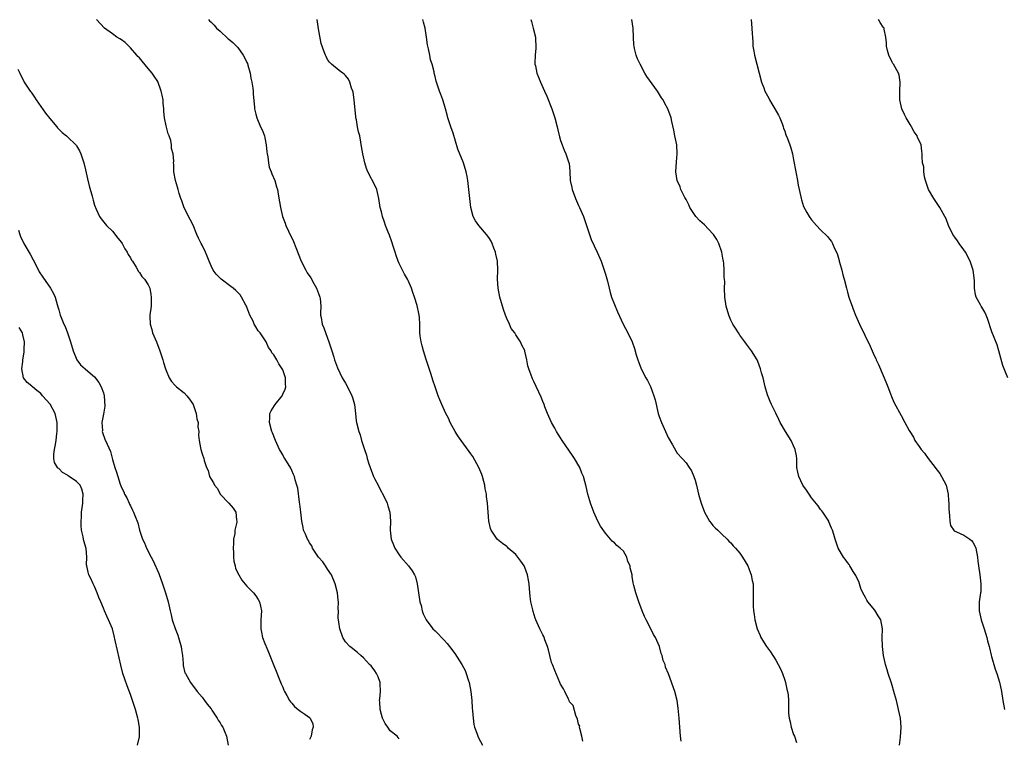
# Model space of a CAD drawing. Units: inches. Extents: x 2613000 to 2616000, y 1521000 to 1524000.
# Drawn here: x 2615326 to 2615546, y 1522473 to 1522633 of the extents above; entities that cross this region are included whole.
import ezdxf

# ---------------------------------------------------------------- set-up
doc = ezdxf.new("R2010")
doc.units = ezdxf.units.IN
doc.header["$MEASUREMENT"] = 0
doc.layers.add('LD26131521_10ft', color=133, linetype='Continuous')

msp = doc.modelspace()

# ---------------------------------------------------------------- linework, layer by layer
at = {"layer": 'LD26131521_10ft'}
for points, elevation in [([(2615411, 1522472.45), (2615410.73, 1522472.73), (2615410.56, 1522473), (2615409, 1522474.23), (2615408.45, 1522475), (2615407.87, 1522475.87), (2615407.29, 1522477), (2615407, 1522477.85), (2615406.71, 1522479), (2615406.65, 1522480.65), (2615406.62, 1522481), (2615406.64, 1522481.36), (2615406.81, 1522483), (2615406.74, 1522484.74), (2615406.71, 1522485), (2615406.27, 1522486.27), (2615405.89, 1522487), (2615405.56, 1522487.56), (2615404.69, 1522488.69), (2615404.37, 1522489), (2615403, 1522490.52), (2615402.39, 1522491), (2615401.66, 1522491.66), (2615401, 1522492.21), (2615400.55, 1522492.55), (2615400, 1522493), (2615399, 1522494.09), (2615398.64, 1522494.64), (2615398.43, 1522495), (2615397.72, 1522497), (2615397.54, 1522498.46), (2615397.39, 1522499.39), (2615397.46, 1522501), (2615397.39, 1522501.39), (2615397.45, 1522503), (2615397.37, 1522503.37), (2615397.23, 1522505), (2615396.72, 1522507), (2615395.84, 1522509), (2615395, 1522510.32), (2615394.53, 1522511), (2615393.93, 1522511.93), (2615392.98, 1522513), (2615391.65, 1522515), (2615391.49, 1522515.49), (2615391, 1522516.18), (2615390.71, 1522516.71), (2615390.49, 1522517), (2615390.09, 1522518.09), (2615389.64, 1522519), (2615389.55, 1522519.55), (2615389.22, 1522521), (2615389, 1522523), (2615388.82, 1522524.82), (2615388.75, 1522525.25), (2615388.33, 1522528.33), (2615388.16, 1522529), (2615387.78, 1522530.22), (2615387.61, 1522531), (2615387.43, 1522531.43), (2615387, 1522532.3), (2615386.8, 1522532.8), (2615385.44, 1522535), (2615385.27, 1522535.27), (2615385, 1522535.79), (2615384.54, 1522536.54), (2615384.29, 1522537), (2615383.39, 1522539), (2615382.69, 1522540.69), (2615382.59, 1522541), (2615382.01, 1522543), (2615382.08, 1522544.08), (2615382.09, 1522545), (2615382.39, 1522545.61), (2615383.18, 1522546.82), (2615383.28, 1522547), (2615384.83, 1522549), (2615385, 1522549.33), (2615385.54, 1522550.46), (2615385.68, 1522551), (2615385.61, 1522551.61), (2615385.61, 1522553), (2615385, 1522554.76), (2615384.9, 1522555), (2615384.09, 1522556.09), (2615383.66, 1522557), (2615383, 1522558.12), (2615382.59, 1522558.59), (2615382.42, 1522559), (2615381.78, 1522559.78), (2615381.28, 1522561), (2615379.93, 1522563), (2615379.49, 1522563.49), (2615379, 1522564.4), (2615378.73, 1522564.73), (2615378.64, 1522565), (2615378.38, 1522565.62), (2615377.67, 1522567), (2615377, 1522568.78), (2615376.9, 1522569), (2615376.76, 1522569.24), (2615375.82, 1522571), (2615375.51, 1522571.51), (2615374.51, 1522572.51), (2615373.9, 1522573), (2615373.41, 1522573.41), (2615371.27, 1522575), (2615370.12, 1522576.12), (2615369.47, 1522577), (2615369, 1522578.02), (2615368.58, 1522579), (2615368.11, 1522580.11), (2615367.77, 1522581), (2615367, 1522582.62), (2615366.79, 1522583), (2615366.19, 1522584.19), (2615365.84, 1522585), (2615365.03, 1522587.03), (2615364.32, 1522588.32), (2615363, 1522590.96), (2615362.47, 1522592.47), (2615362.27, 1522593), (2615361.89, 1522594.11), (2615361.63, 1522595), (2615361.54, 1522595.54), (2615361.07, 1522597), (2615360.69, 1522599), (2615360.67, 1522600.67), (2615360.62, 1522601), (2615360.66, 1522601.34), (2615360.55, 1522603), (2615360.16, 1522604.16), (2615360.18, 1522605), (2615360.02, 1522605.98), (2615359.66, 1522607), (2615359.46, 1522607.46), (2615359, 1522609.26), (2615358.62, 1522611), (2615358.43, 1522612.43), (2615358.44, 1522613), (2615358.31, 1522614.31), (2615358.29, 1522615), (2615358.09, 1522616.09), (2615357.9, 1522617), (2615357.09, 1522619.09), (2615356.31, 1522620.31), (2615355.85, 1522621), (2615355, 1522622.05), (2615353.66, 1522623.66), (2615353, 1522624.38), (2615352.69, 1522624.69), (2615352.45, 1522625), (2615351, 1522626.67), (2615350.62, 1522627), (2615349.81, 1522627.81), (2615349, 1522628.43), (2615348.62, 1522628.62), (2615347.97, 1522629), (2615347, 1522629.74), (2615345.22, 1522631), (2615343.42, 1522633)], 7800), ([(2615368.41, 1522633), (2615368.68, 1522632.68), (2615369, 1522632.38), (2615369.67, 1522631.67), (2615370.23, 1522631), (2615371, 1522630.35), (2615372.76, 1522628.76), (2615373, 1522628.58), (2615373.84, 1522627.84), (2615375, 1522626.68), (2615376.2, 1522625), (2615376.45, 1522624.45), (2615377, 1522623.39), (2615377.12, 1522623.12), (2615377.23, 1522622.77), (2615377.71, 1522621), (2615377.86, 1522619.86), (2615378.11, 1522619), (2615378.33, 1522617.67), (2615378.36, 1522617), (2615378.37, 1522616.37), (2615378.69, 1522613.31), (2615378.7, 1522613), (2615378.74, 1522612.74), (2615379, 1522611.85), (2615379.2, 1522611), (2615380.05, 1522609), (2615380.37, 1522608.37), (2615380.89, 1522607), (2615381, 1522606.56), (2615381.33, 1522605), (2615381.46, 1522603.46), (2615381.52, 1522603), (2615381.66, 1522602.34), (2615381.8, 1522601), (2615381.99, 1522599.99), (2615382.42, 1522599), (2615382.53, 1522598.53), (2615383.24, 1522597), (2615383.61, 1522595.61), (2615383.81, 1522595), (2615383.99, 1522594.01), (2615384.24, 1522592.24), (2615384.46, 1522591), (2615384.96, 1522589), (2615385.53, 1522587.53), (2615385.7, 1522587), (2615386.28, 1522585.72), (2615387.41, 1522583.41), (2615387.9, 1522582.1), (2615389.13, 1522579), (2615390.14, 1522577), (2615390.46, 1522576.46), (2615391.28, 1522575.28), (2615391.96, 1522574.04), (2615392.56, 1522573), (2615393, 1522571.81), (2615393.27, 1522571), (2615393.33, 1522570.67), (2615393.47, 1522569), (2615393.41, 1522567.41), (2615393.45, 1522567), (2615393.58, 1522566.42), (2615393.79, 1522565), (2615394.14, 1522564.14), (2615395, 1522561.87), (2615395.31, 1522561), (2615395.93, 1522559), (2615396.39, 1522557.61), (2615396.58, 1522557), (2615397.22, 1522555.22), (2615398.29, 1522553), (2615399, 1522551.82), (2615399.29, 1522551.29), (2615400.43, 1522549), (2615400.57, 1522548.57), (2615401, 1522547), (2615401.24, 1522545), (2615401.4, 1522543.4), (2615401.48, 1522543), (2615401.94, 1522541), (2615402.24, 1522540.24), (2615402.58, 1522539), (2615403.24, 1522537), (2615403.72, 1522535.72), (2615403.86, 1522535), (2615404.2, 1522533.8), (2615404.47, 1522533), (2615405, 1522531.53), (2615405.18, 1522531.18), (2615405.24, 1522531), (2615405.46, 1522530.54), (2615406.25, 1522529), (2615406.52, 1522528.52), (2615407, 1522527.56), (2615407.21, 1522527.21), (2615407.59, 1522526.41), (2615408.29, 1522525), (2615408.44, 1522524.44), (2615408.91, 1522523), (2615409.04, 1522521), (2615408.98, 1522519), (2615409.22, 1522517), (2615409.71, 1522515.71), (2615410.04, 1522515), (2615411, 1522513.5), (2615411.37, 1522513), (2615413.09, 1522511), (2615413.9, 1522509.9), (2615414.41, 1522509), (2615414.6, 1522508.6), (2615415.01, 1522507.01), (2615415.28, 1522505), (2615415.6, 1522503), (2615415.85, 1522502.15), (2615416.12, 1522501), (2615416.32, 1522500.32), (2615416.99, 1522499), (2615418.5, 1522497), (2615419, 1522496.54), (2615419.78, 1522495.78), (2615420.44, 1522495), (2615421, 1522494.44), (2615421.69, 1522493.69), (2615422.17, 1522493), (2615423.43, 1522491.43), (2615424.99, 1522489), (2615425.67, 1522487.67), (2615425.94, 1522487), (2615426.39, 1522485.61), (2615426.6, 1522485), (2615426.98, 1522483), (2615427.17, 1522481), (2615427.26, 1522479.26), (2615427.35, 1522478.65), (2615427.46, 1522477), (2615427.63, 1522475.63), (2615427.81, 1522475), (2615428.31, 1522473.69), (2615428.52, 1522473), (2615428.67, 1522472.67), (2615429.59, 1522471)], 7790), ([(2615451.92, 1522471.92), (2615451.76, 1522473), (2615451.27, 1522474.73), (2615451.24, 1522475), (2615451.25, 1522475.25), (2615451, 1522475.68), (2615450.77, 1522476.77), (2615450.4, 1522477.6), (2615449.83, 1522479.83), (2615449, 1522480.71), (2615448.94, 1522480.94), (2615448.76, 1522481.24), (2615447.96, 1522483), (2615447.61, 1522483.61), (2615447, 1522484.64), (2615446.84, 1522485), (2615445.68, 1522487.68), (2615445.16, 1522489), (2615445, 1522489.48), (2615444.57, 1522491), (2615444.3, 1522492.3), (2615444.08, 1522493), (2615443.51, 1522494.49), (2615443.36, 1522495), (2615443.24, 1522495.24), (2615443, 1522495.64), (2615442.36, 1522497), (2615441.46, 1522499), (2615441.33, 1522499.33), (2615440.85, 1522500.86), (2615440.79, 1522501.21), (2615440.39, 1522503), (2615440.18, 1522504.17), (2615440.08, 1522505.92), (2615439.95, 1522507), (2615439.81, 1522507.81), (2615439.62, 1522509), (2615439, 1522510.64), (2615438.83, 1522511), (2615438.1, 1522512.1), (2615437.45, 1522513), (2615437, 1522513.55), (2615435.33, 1522515), (2615435.17, 1522515.17), (2615435, 1522515.33), (2615434.02, 1522516.02), (2615432.91, 1522516.91), (2615432.83, 1522517), (2615431.49, 1522519), (2615431.38, 1522519.38), (2615430.99, 1522521), (2615430.67, 1522525), (2615430.47, 1522526.47), (2615430.44, 1522527), (2615430.18, 1522528.18), (2615430.09, 1522529), (2615429.83, 1522529.83), (2615429.54, 1522531), (2615429.39, 1522531.39), (2615428.73, 1522533), (2615427.42, 1522535.42), (2615427, 1522536.03), (2615426.57, 1522536.57), (2615424.79, 1522539), (2615424.05, 1522540.05), (2615423.44, 1522541), (2615422.34, 1522543), (2615421.97, 1522543.97), (2615421.39, 1522545), (2615420.47, 1522547), (2615420.07, 1522548.07), (2615419.66, 1522549), (2615418.98, 1522551), (2615418.45, 1522552.45), (2615418.32, 1522553), (2615418.02, 1522553.98), (2615417.49, 1522555.49), (2615417, 1522557.07), (2615416.42, 1522559), (2615416.14, 1522560.14), (2615415.85, 1522561), (2615415.64, 1522562.36), (2615415.57, 1522563), (2615415.55, 1522563.55), (2615415.59, 1522565), (2615415.53, 1522566.47), (2615415.47, 1522567), (2615415.37, 1522567.37), (2615415, 1522569.15), (2615414.4, 1522571), (2615414.02, 1522572.02), (2615413.72, 1522573), (2615413, 1522574.7), (2615412.85, 1522575), (2615412.16, 1522576.16), (2615411.73, 1522577), (2615411, 1522578.53), (2615410.78, 1522579), (2615410.3, 1522580.3), (2615410.05, 1522581), (2615409.6, 1522582.4), (2615409.32, 1522583.32), (2615408.8, 1522584.8), (2615408.51, 1522585.49), (2615407.95, 1522587), (2615407.73, 1522587.73), (2615407.24, 1522589), (2615407, 1522590.06), (2615406.77, 1522591), (2615406.47, 1522593), (2615406.28, 1522593.72), (2615405.99, 1522595), (2615405.68, 1522595.68), (2615404, 1522599), (2615403.71, 1522599.71), (2615403.31, 1522601), (2615402.85, 1522603), (2615402.58, 1522604.59), (2615402.45, 1522605.55), (2615402.16, 1522607), (2615401.88, 1522607.88), (2615401.68, 1522609), (2615401.42, 1522610.58), (2615401.31, 1522611), (2615401.27, 1522611.27), (2615400.94, 1522615), (2615400.72, 1522616.72), (2615400.62, 1522617), (2615400.33, 1522617.67), (2615399.94, 1522619), (2615399.63, 1522619.63), (2615399, 1522620.5), (2615398.73, 1522620.73), (2615397.56, 1522621.56), (2615395.86, 1522623), (2615395.43, 1522623.43), (2615395, 1522624.05), (2615394.69, 1522624.69), (2615394.51, 1522625), (2615394.27, 1522625.73), (2615393.6, 1522627.6), (2615393, 1522630.88), (2615392.66, 1522633)], 7780), ([(2615473.87, 1522471.87), (2615473.75, 1522473), (2615473.6, 1522475), (2615473.47, 1522477), (2615473.25, 1522479.25), (2615472.98, 1522480.98), (2615472.47, 1522483), (2615471.07, 1522486.93), (2615470.43, 1522488.43), (2615470.31, 1522489), (2615469.9, 1522489.9), (2615469.67, 1522491), (2615469.45, 1522491.45), (2615469.03, 1522493), (2615468.16, 1522495), (2615467.74, 1522495.74), (2615467.16, 1522497), (2615466.08, 1522499), (2615465.72, 1522499.72), (2615465.17, 1522501), (2615464.42, 1522503), (2615464.1, 1522504.1), (2615463.76, 1522505), (2615463.33, 1522506.67), (2615463.22, 1522507.22), (2615463, 1522508.67), (2615462.93, 1522509), (2615462.55, 1522510.55), (2615462.5, 1522511), (2615462.02, 1522512.02), (2615461.75, 1522513), (2615461, 1522514.27), (2615460.29, 1522515), (2615459.56, 1522515.56), (2615459, 1522516.14), (2615458.53, 1522516.53), (2615457, 1522518.3), (2615455.91, 1522519.91), (2615455.34, 1522521), (2615455, 1522521.68), (2615454.39, 1522523), (2615453.66, 1522525), (2615453.53, 1522525.53), (2615453.1, 1522527), (2615452.7, 1522528.7), (2615452.07, 1522531), (2615451.73, 1522531.73), (2615451.28, 1522533), (2615450.09, 1522535), (2615449.62, 1522535.62), (2615449, 1522536.61), (2615448.83, 1522536.83), (2615448.16, 1522537.84), (2615447.35, 1522539), (2615447, 1522539.57), (2615446.44, 1522540.44), (2615446.09, 1522541), (2615445.72, 1522541.72), (2615444.99, 1522543), (2615444.38, 1522544.38), (2615444.07, 1522545), (2615443.47, 1522546.53), (2615443.31, 1522547), (2615443, 1522547.72), (2615442.66, 1522548.66), (2615441, 1522552.16), (2615440.76, 1522552.76), (2615440.63, 1522553), (2615440.4, 1522553.6), (2615439.89, 1522555), (2615439.7, 1522555.7), (2615439.45, 1522557), (2615439.04, 1522558.96), (2615439, 1522559.06), (2615438.31, 1522560.31), (2615438.04, 1522561), (2615437, 1522562.6), (2615436.76, 1522563), (2615435.99, 1522563.99), (2615435.56, 1522565), (2615435, 1522566.25), (2615434.69, 1522567), (2615434.23, 1522568.23), (2615433.41, 1522571), (2615433.04, 1522573), (2615432.95, 1522575), (2615432.98, 1522577), (2615432.88, 1522579), (2615432.57, 1522580.57), (2615432.47, 1522581), (2615432.1, 1522581.9), (2615431.69, 1522583), (2615431.47, 1522583.47), (2615431, 1522584.28), (2615430.45, 1522585), (2615428.75, 1522587), (2615428.03, 1522588.03), (2615427.52, 1522589), (2615426.97, 1522591), (2615426.71, 1522593), (2615426.28, 1522597), (2615426.11, 1522597.89), (2615425.94, 1522599), (2615425.31, 1522601), (2615424.04, 1522604.04), (2615423, 1522607.63), (2615422.52, 1522609), (2615422.3, 1522609.7), (2615421.86, 1522611), (2615421.65, 1522611.65), (2615421.3, 1522613), (2615421, 1522614.06), (2615420.7, 1522615), (2615420.24, 1522616.24), (2615419.94, 1522617), (2615419.27, 1522619), (2615419.21, 1522619.21), (2615419, 1522620.22), (2615418.8, 1522621), (2615418.75, 1522621.25), (2615418.34, 1522623), (2615417.99, 1522623.99), (2615417.83, 1522625), (2615417.55, 1522626.45), (2615417.29, 1522627.29), (2615417.05, 1522629), (2615416.75, 1522631), (2615416.39, 1522632.38), (2615416.24, 1522633)], 7770), ([(2615440.34, 1522633), (2615440.53, 1522632.53), (2615440.91, 1522631), (2615441.37, 1522629), (2615441.47, 1522626.53), (2615441.29, 1522625), (2615441.22, 1522623.22), (2615441.26, 1522623), (2615441.37, 1522622.63), (2615441.72, 1522621), (2615442.1, 1522620.1), (2615442.52, 1522619), (2615443.37, 1522617), (2615443.89, 1522615.89), (2615445.05, 1522613), (2615445.71, 1522611), (2615446.21, 1522609), (2615446.35, 1522608.35), (2615446.76, 1522606.76), (2615447, 1522605.96), (2615447.32, 1522605), (2615447.77, 1522603.77), (2615448.14, 1522603), (2615448.85, 1522601), (2615448.88, 1522600.88), (2615449.06, 1522599.06), (2615449.14, 1522597), (2615449.47, 1522595.47), (2615449.54, 1522595), (2615450.3, 1522593), (2615450.51, 1522592.51), (2615451, 1522591.46), (2615451.23, 1522591), (2615452.1, 1522589), (2615452.35, 1522588.35), (2615452.77, 1522587), (2615453.42, 1522585), (2615453.85, 1522583.85), (2615454.45, 1522582.45), (2615455.17, 1522581), (2615456.02, 1522579), (2615456.72, 1522577), (2615457, 1522576.11), (2615457.44, 1522574.56), (2615457.83, 1522573), (2615458.04, 1522572.04), (2615458.39, 1522571), (2615459, 1522569.36), (2615459.69, 1522567.69), (2615460.94, 1522565), (2615462.03, 1522563), (2615462.99, 1522560.99), (2615463.51, 1522559.51), (2615463.88, 1522558.12), (2615464.21, 1522557), (2615464.44, 1522556.44), (2615464.97, 1522555), (2615466.04, 1522553), (2615466.41, 1522552.41), (2615467.03, 1522551.03), (2615467.8, 1522549), (2615468.07, 1522548.07), (2615468.8, 1522545), (2615469, 1522544.36), (2615469.5, 1522543), (2615471, 1522539.67), (2615471.94, 1522538.06), (2615472.7, 1522536.69), (2615473, 1522536.21), (2615474.12, 1522535), (2615475, 1522534), (2615475.71, 1522533), (2615476.21, 1522532.21), (2615476.71, 1522531), (2615477, 1522530.14), (2615477.3, 1522529), (2615477.78, 1522527), (2615478.34, 1522525), (2615479.07, 1522523), (2615480.24, 1522521), (2615480.56, 1522520.56), (2615481, 1522520.05), (2615481.5, 1522519.5), (2615482.05, 1522519), (2615483, 1522518.07), (2615484.16, 1522517), (2615484.57, 1522516.57), (2615485, 1522516.16), (2615485.52, 1522515.52), (2615486.03, 1522515), (2615487, 1522513.87), (2615487.58, 1522513), (2615488.75, 1522511), (2615489, 1522510.44), (2615489.37, 1522509.37), (2615489.53, 1522509), (2615489.75, 1522507.75), (2615489.94, 1522507), (2615489.98, 1522506.02), (2615489.99, 1522505), (2615489.94, 1522503), (2615489.97, 1522502.03), (2615490.04, 1522501), (2615490.18, 1522500.18), (2615490.34, 1522499), (2615490.88, 1522497), (2615491.49, 1522495.49), (2615491.7, 1522495), (2615492.94, 1522493), (2615493.85, 1522491.85), (2615495, 1522490.01), (2615495.57, 1522489), (2615496.05, 1522488.05), (2615496.5, 1522487), (2615497, 1522485.49), (2615497.19, 1522485), (2615497.49, 1522483.49), (2615497.66, 1522483), (2615497.78, 1522482.22), (2615497.84, 1522481), (2615497.82, 1522479.82), (2615497.85, 1522478.15), (2615497.97, 1522477), (2615498.2, 1522476.2), (2615498.45, 1522475), (2615499, 1522473.41), (2615499.16, 1522473), (2615499.63, 1522471.63)], 7760), ([(2615522.63, 1522471), (2615522.82, 1522472.82), (2615522.96, 1522475), (2615522.81, 1522477), (2615522.43, 1522479), (2615521.92, 1522481), (2615521.51, 1522482.49), (2615520.81, 1522484.81), (2615520.1, 1522487), (2615519.85, 1522487.85), (2615519.5, 1522489), (2615519.05, 1522491.05), (2615518.81, 1522493), (2615518.75, 1522495), (2615518.8, 1522497), (2615518.42, 1522499), (2615517.89, 1522499.89), (2615517.11, 1522501.11), (2615515.53, 1522503), (2615515.35, 1522503.35), (2615515, 1522503.93), (2615514.44, 1522505), (2615514.02, 1522505.98), (2615513.67, 1522507), (2615513.54, 1522507.54), (2615513, 1522508.49), (2615512.85, 1522508.85), (2615512.27, 1522509.73), (2615511.54, 1522511), (2615511.35, 1522511.35), (2615511, 1522511.78), (2615510.52, 1522512.52), (2615510.11, 1522513), (2615508.93, 1522515), (2615508.24, 1522517), (2615507.95, 1522518.05), (2615507.67, 1522519), (2615507.45, 1522519.45), (2615506.86, 1522520.86), (2615506.82, 1522521), (2615505.54, 1522523), (2615505.3, 1522523.3), (2615505, 1522523.63), (2615504.44, 1522524.44), (2615503, 1522526.22), (2615502.45, 1522527), (2615501.9, 1522527.9), (2615501.08, 1522529), (2615500.12, 1522531), (2615499.96, 1522531.96), (2615499.73, 1522533), (2615499.68, 1522534.32), (2615499.68, 1522535), (2615499.6, 1522535.6), (2615499.36, 1522537), (2615499, 1522537.82), (2615498.44, 1522539), (2615497.19, 1522541), (2615496.01, 1522543), (2615495.67, 1522543.67), (2615495, 1522545.09), (2615494.06, 1522547), (2615493.73, 1522547.73), (2615493.18, 1522549.18), (2615492.66, 1522551), (2615492.32, 1522552.32), (2615492.17, 1522553), (2615491.86, 1522554.14), (2615491.61, 1522555), (2615491, 1522556.6), (2615490.83, 1522557), (2615489.6, 1522559), (2615488.5, 1522560.5), (2615488.1, 1522561), (2615487, 1522562.49), (2615486.66, 1522563), (2615486.05, 1522564.05), (2615485.43, 1522565), (2615485.28, 1522565.28), (2615485, 1522565.83), (2615484.5, 1522567), (2615483.93, 1522569), (2615483.65, 1522571), (2615483.58, 1522573), (2615483.61, 1522574.39), (2615483.57, 1522575), (2615483.49, 1522575.49), (2615483.52, 1522577), (2615483.42, 1522578.58), (2615483.34, 1522579), (2615483.26, 1522579.26), (2615482.96, 1522581), (2615482.27, 1522583), (2615481.85, 1522583.85), (2615481.12, 1522585), (2615481, 1522585.16), (2615479.1, 1522587.1), (2615478.05, 1522588.05), (2615477.15, 1522589), (2615477, 1522589.2), (2615475.85, 1522591), (2615475.59, 1522591.59), (2615475, 1522592.77), (2615474.74, 1522593.26), (2615473.86, 1522595), (2615473.65, 1522595.65), (2615472.99, 1522597), (2615472.69, 1522599), (2615472.84, 1522601.16), (2615473.01, 1522602.99), (2615472.92, 1522605), (2615472.49, 1522607), (2615472.26, 1522608.26), (2615471.8, 1522610.2), (2615471.66, 1522611), (2615470.95, 1522613), (2615470.22, 1522614.22), (2615469.86, 1522615), (2615469.51, 1522615.51), (2615468.62, 1522617), (2615466.26, 1522620.26), (2615465.79, 1522621), (2615464.72, 1522623), (2615464.19, 1522624.19), (2615463.88, 1522625), (2615463.52, 1522626.48), (2615463.38, 1522627), (2615463.34, 1522627.34), (2615463.24, 1522629), (2615463.17, 1522631), (2615462.91, 1522633)], 7750), ([(2615489.49, 1522633), (2615489.7, 1522631), (2615489.77, 1522629.77), (2615489.78, 1522629), (2615489.88, 1522627.88), (2615489.9, 1522627), (2615490.08, 1522625.92), (2615490.26, 1522625), (2615490.79, 1522623), (2615491.29, 1522621), (2615491.82, 1522619), (2615492.32, 1522617.68), (2615492.59, 1522617), (2615493.44, 1522615.44), (2615493.63, 1522615), (2615494.15, 1522614.15), (2615494.82, 1522613), (2615495.59, 1522611.59), (2615495.9, 1522611), (2615496.48, 1522609.52), (2615496.67, 1522609), (2615496.73, 1522608.73), (2615497, 1522608.03), (2615497.26, 1522607.26), (2615497.6, 1522606.4), (2615498.12, 1522605), (2615498.34, 1522604.34), (2615498.73, 1522603), (2615499, 1522601.66), (2615499.48, 1522599), (2615499.87, 1522597), (2615500.01, 1522596.01), (2615500.58, 1522593.42), (2615500.64, 1522593), (2615500.72, 1522592.72), (2615501.22, 1522591.22), (2615501.91, 1522589.91), (2615502.48, 1522589), (2615503, 1522588.27), (2615504.12, 1522587), (2615505, 1522586.05), (2615506.54, 1522584.54), (2615507, 1522583.92), (2615507.44, 1522583.44), (2615507.7, 1522583), (2615508.14, 1522581.86), (2615508.72, 1522580.72), (2615509.14, 1522579.14), (2615509.16, 1522579), (2615509.22, 1522578.78), (2615509.72, 1522577), (2615509.98, 1522575.98), (2615510.26, 1522575), (2615510.76, 1522573), (2615511, 1522572.12), (2615511.33, 1522571), (2615511.49, 1522570.51), (2615512.03, 1522569), (2615512.31, 1522568.31), (2615512.8, 1522567), (2615513.69, 1522565), (2615516.04, 1522560.04), (2615516.5, 1522559), (2615517, 1522557.95), (2615517.3, 1522557.3), (2615517.43, 1522557), (2615517.94, 1522555.94), (2615519, 1522553.54), (2615519.23, 1522553), (2615519.69, 1522551.69), (2615519.98, 1522551), (2615520.61, 1522549.39), (2615520.82, 1522548.82), (2615521, 1522548.44), (2615521.43, 1522547.43), (2615523, 1522544.61), (2615523.82, 1522543), (2615524.75, 1522541.25), (2615524.89, 1522541), (2615525.72, 1522539.72), (2615526.05, 1522539), (2615527, 1522537.68), (2615527.44, 1522537), (2615528.2, 1522536.2), (2615529.02, 1522534.98), (2615530.57, 1522533), (2615530.75, 1522532.75), (2615531, 1522532.37), (2615531.61, 1522531.61), (2615531.99, 1522531), (2615533.02, 1522529), (2615533.5, 1522527), (2615533.55, 1522525.55), (2615533.62, 1522525), (2615533.64, 1522523.64), (2615533.7, 1522523), (2615533.8, 1522522.2), (2615533.86, 1522521), (2615534.03, 1522520.03), (2615534.83, 1522518.83), (2615535.35, 1522518.65), (2615537, 1522517.89), (2615538.31, 1522517), (2615538.7, 1522516.7), (2615539, 1522516.28), (2615539.46, 1522515.46), (2615539.62, 1522515), (2615539.99, 1522513), (2615540.06, 1522512.06), (2615540.21, 1522511), (2615540.54, 1522509), (2615540.8, 1522507), (2615540.74, 1522505.26), (2615540.71, 1522505), (2615540.41, 1522503), (2615540.4, 1522501.6), (2615540.41, 1522501), (2615540.83, 1522499), (2615541.49, 1522497), (2615542.11, 1522495), (2615542.28, 1522494.28), (2615542.65, 1522493), (2615542.7, 1522492.7), (2615543.09, 1522491.09), (2615543.18, 1522490.82), (2615543.96, 1522487.96), (2615544.34, 1522487), (2615544.96, 1522485.04), (2615545.38, 1522483), (2615545.68, 1522481), (2615546.02, 1522479)], 7740), ([(2615546.8, 1522553), (2615545.98, 1522555), (2615545.71, 1522555.71), (2615544.81, 1522559), (2615544.38, 1522560.38), (2615543.24, 1522563.24), (2615542.25, 1522566.25), (2615541.98, 1522567), (2615541.65, 1522567.65), (2615541, 1522568.77), (2615540.85, 1522569), (2615540.7, 1522569.3), (2615539.73, 1522571), (2615539.54, 1522571.54), (2615539.38, 1522573), (2615539.38, 1522574.62), (2615539.28, 1522575.28), (2615539.07, 1522577), (2615538.36, 1522579), (2615537.34, 1522581), (2615537, 1522581.54), (2615535.95, 1522583), (2615535.57, 1522583.57), (2615535, 1522584.37), (2615534.71, 1522584.71), (2615534.51, 1522585), (2615533.56, 1522587), (2615533, 1522588.46), (2615532.77, 1522589), (2615531.64, 1522591), (2615530.56, 1522592.56), (2615530.28, 1522593), (2615529.08, 1522595), (2615529, 1522595.24), (2615528.58, 1522596.58), (2615528.41, 1522597), (2615528.17, 1522597.83), (2615528.03, 1522599), (2615528.05, 1522600.05), (2615527.77, 1522601), (2615527.67, 1522602.33), (2615527.69, 1522603), (2615527.57, 1522603.57), (2615527.45, 1522605), (2615527, 1522605.98), (2615526.65, 1522606.65), (2615526.55, 1522607), (2615525.87, 1522607.87), (2615525.29, 1522609), (2615525, 1522609.52), (2615524.09, 1522611), (2615523.76, 1522611.76), (2615523.13, 1522613), (2615522.69, 1522615), (2615522.69, 1522617), (2615522.77, 1522619), (2615522.53, 1522620.53), (2615522.42, 1522621), (2615521.29, 1522623), (2615521.16, 1522623.16), (2615521, 1522623.44), (2615520.25, 1522625), (2615519.94, 1522626.06), (2615519.71, 1522627), (2615519.72, 1522627.72), (2615519.58, 1522629), (2615519.19, 1522630.81), (2615519.17, 1522631), (2615519, 1522631.29), (2615518.31, 1522632.31), (2615517.96, 1522633)], 7730), ([(2615325.91, 1522621.91), (2615326.33, 1522621), (2615327.32, 1522619), (2615328.61, 1522617), (2615328.79, 1522616.79), (2615329, 1522616.49), (2615329.62, 1522615.62), (2615330, 1522615), (2615332.08, 1522612.08), (2615333, 1522610.87), (2615334.57, 1522609), (2615334.76, 1522608.76), (2615335.76, 1522607.76), (2615336.76, 1522607), (2615337, 1522606.78), (2615338.85, 1522605), (2615338.92, 1522604.92), (2615339, 1522604.79), (2615339.65, 1522603.65), (2615339.91, 1522603), (2615340.35, 1522601.65), (2615340.59, 1522601), (2615341, 1522599.4), (2615341.43, 1522597.43), (2615341.83, 1522595.83), (2615342.45, 1522593.55), (2615342.67, 1522592.67), (2615343, 1522591.53), (2615343.12, 1522591.12), (2615343.18, 1522591), (2615343.37, 1522590.63), (2615344.1, 1522589), (2615344.44, 1522588.44), (2615345.35, 1522587.35), (2615345.68, 1522587), (2615347, 1522585.72), (2615348.18, 1522584.18), (2615349, 1522583.23), (2615349.14, 1522583), (2615349.78, 1522581.78), (2615350.3, 1522581), (2615350.51, 1522580.51), (2615351, 1522579.74), (2615351.24, 1522579.24), (2615351.45, 1522579), (2615352.32, 1522577.68), (2615352.69, 1522577), (2615352.77, 1522576.77), (2615353, 1522576.52), (2615353.58, 1522575.58), (2615354.16, 1522575), (2615355, 1522573.78), (2615355.3, 1522573), (2615355.58, 1522571.58), (2615355.67, 1522571), (2615355.6, 1522569), (2615355.32, 1522567), (2615355.31, 1522566.69), (2615355.38, 1522565), (2615355.77, 1522563.77), (2615355.96, 1522563), (2615356.79, 1522561), (2615357.58, 1522559), (2615358.22, 1522557), (2615358.38, 1522556.38), (2615358.85, 1522555), (2615359, 1522554.59), (2615359.67, 1522553), (2615360.14, 1522552.14), (2615361, 1522551.28), (2615361.13, 1522551.13), (2615361.27, 1522551), (2615363, 1522549.66), (2615363.59, 1522549), (2615364.21, 1522548.21), (2615365, 1522547.05), (2615365.69, 1522545), (2615365.82, 1522543.82), (2615366.13, 1522543), (2615366.06, 1522542.06), (2615366.27, 1522541), (2615366.18, 1522540.18), (2615366.31, 1522539), (2615366.67, 1522537.33), (2615366.7, 1522537), (2615367, 1522535.99), (2615367.36, 1522535), (2615367.46, 1522534.54), (2615367.95, 1522533), (2615368.33, 1522532.33), (2615368.65, 1522531), (2615369, 1522530.38), (2615369.53, 1522529.53), (2615369.74, 1522529), (2615370.37, 1522528.37), (2615371, 1522527.11), (2615371.04, 1522527.04), (2615373, 1522525), (2615373.91, 1522523.91), (2615374.53, 1522523), (2615374.69, 1522521.31), (2615374.76, 1522521), (2615374.74, 1522520.74), (2615374.34, 1522519), (2615374.28, 1522518.28), (2615374.02, 1522517), (2615373.98, 1522515.98), (2615373.92, 1522515), (2615374.01, 1522513.99), (2615374.01, 1522513), (2615374.05, 1522512.05), (2615374.36, 1522511), (2615374.46, 1522510.46), (2615375.23, 1522509), (2615375.85, 1522507.85), (2615377, 1522506.49), (2615378.44, 1522505), (2615379, 1522504.3), (2615379.54, 1522503.54), (2615379.83, 1522503), (2615380.01, 1522501.99), (2615380.23, 1522501), (2615380.12, 1522499), (2615380.11, 1522497.89), (2615380.08, 1522497), (2615380.26, 1522496.26), (2615380.5, 1522495), (2615381, 1522493.69), (2615381.21, 1522493.21), (2615381.27, 1522493), (2615381.79, 1522491.79), (2615382.08, 1522491), (2615383, 1522488.77), (2615383.49, 1522487.49), (2615384.21, 1522485.79), (2615384.66, 1522484.66), (2615385, 1522483.92), (2615385.26, 1522483.26), (2615385.39, 1522483), (2615385.94, 1522482.06), (2615386.52, 1522481), (2615386.71, 1522480.71), (2615387, 1522480.35), (2615387.64, 1522479.64), (2615388.44, 1522479), (2615389, 1522478.52), (2615389.94, 1522477.94), (2615391, 1522477.16), (2615391.15, 1522477), (2615391.73, 1522475.73), (2615391.8, 1522475), (2615391.59, 1522474.41), (2615391.34, 1522473), (2615391, 1522472.25)], 7810), ([(2615326.04, 1522585.96), (2615326.31, 1522585), (2615326.5, 1522584.5), (2615327.21, 1522583), (2615328.62, 1522580.62), (2615329.31, 1522579.31), (2615330.47, 1522577), (2615330.66, 1522576.66), (2615331.43, 1522575.43), (2615333.17, 1522573), (2615333.82, 1522571.82), (2615334.19, 1522571), (2615334.63, 1522569.37), (2615334.83, 1522568.83), (2615335, 1522568.16), (2615335.28, 1522567.28), (2615335.34, 1522567), (2615335.55, 1522566.45), (2615336.17, 1522565), (2615336.43, 1522564.43), (2615337, 1522563), (2615337.67, 1522561), (2615338.24, 1522559), (2615339.04, 1522557), (2615339.86, 1522555.86), (2615340.89, 1522555), (2615341, 1522554.92), (2615343, 1522553.24), (2615343.97, 1522551.97), (2615344.5, 1522551), (2615345, 1522549.62), (2615345.18, 1522549), (2615345.31, 1522546.69), (2615345, 1522544.87), (2615344.64, 1522543), (2615344.74, 1522541.26), (2615344.71, 1522541), (2615344.77, 1522540.77), (2615345.32, 1522539.32), (2615345.82, 1522538.18), (2615346.57, 1522536.57), (2615347, 1522534.74), (2615347.49, 1522533), (2615347.92, 1522531.92), (2615348.19, 1522531), (2615348.74, 1522529.26), (2615348.89, 1522528.89), (2615349, 1522528.51), (2615349.51, 1522527.51), (2615349.71, 1522527), (2615350.19, 1522526.19), (2615350.71, 1522525), (2615350.82, 1522524.82), (2615351, 1522524.39), (2615351.49, 1522523.49), (2615351.72, 1522523), (2615352.12, 1522521.88), (2615352.49, 1522521), (2615352.63, 1522520.63), (2615353.02, 1522518.98), (2615353.71, 1522517), (2615354.16, 1522516.16), (2615354.58, 1522515), (2615355.61, 1522513), (2615356.11, 1522512.11), (2615357.34, 1522509.34), (2615358.19, 1522507), (2615358.84, 1522505), (2615359.4, 1522503), (2615359.87, 1522501), (2615360.1, 1522500.1), (2615360.35, 1522499), (2615360.96, 1522497.04), (2615361.58, 1522495.58), (2615362.04, 1522493.96), (2615362.34, 1522493), (2615362.38, 1522492.38), (2615362.61, 1522491), (2615362.76, 1522489.24), (2615362.74, 1522489), (2615362.77, 1522488.77), (2615363.17, 1522487.17), (2615363.26, 1522487), (2615364.42, 1522485), (2615365, 1522484.18), (2615365.49, 1522483.49), (2615365.89, 1522483), (2615367, 1522481.71), (2615367.57, 1522481), (2615368.16, 1522480.16), (2615369, 1522479.08), (2615369.16, 1522478.84), (2615370.36, 1522477), (2615370.57, 1522476.57), (2615371, 1522476.02), (2615371.36, 1522475.36), (2615371.61, 1522475), (2615372.09, 1522473.91), (2615372.45, 1522473), (2615372.78, 1522471)], 7820), ([(2615352.55, 1522471), (2615353, 1522472.9), (2615353.02, 1522473), (2615353.01, 1522475), (2615352.71, 1522476.71), (2615352.67, 1522477), (2615352.12, 1522479), (2615351.45, 1522481), (2615351, 1522482.29), (2615350.26, 1522484.26), (2615349.73, 1522485.73), (2615349.32, 1522487), (2615348.83, 1522488.83), (2615348.12, 1522492.12), (2615347.6, 1522494.4), (2615347.39, 1522495.39), (2615346.97, 1522496.97), (2615346.14, 1522499), (2615345.77, 1522499.77), (2615345.23, 1522501), (2615345, 1522501.58), (2615344.38, 1522503), (2615343.97, 1522503.97), (2615343.58, 1522505), (2615343, 1522506.39), (2615342.7, 1522507), (2615342.18, 1522508.18), (2615341.76, 1522509), (2615341.59, 1522509.59), (2615341.27, 1522511), (2615341.23, 1522511.23), (2615341.26, 1522513), (2615341.1, 1522514.9), (2615340.58, 1522516.58), (2615340.55, 1522517), (2615340.48, 1522517.52), (2615340.12, 1522519), (2615340.02, 1522520.02), (2615340.01, 1522521), (2615340.09, 1522521.91), (2615340.12, 1522523), (2615340.35, 1522525), (2615340.35, 1522525.65), (2615340.45, 1522527), (2615340.13, 1522528.13), (2615339.76, 1522529), (2615339, 1522529.85), (2615337.37, 1522531), (2615337.14, 1522531.14), (2615337, 1522531.24), (2615335.87, 1522531.87), (2615335, 1522532.72), (2615334.83, 1522532.83), (2615334.7, 1522533), (2615334.1, 1522534.1), (2615333.92, 1522535), (2615333.92, 1522535.92), (2615334.04, 1522537), (2615334.22, 1522537.77), (2615334.4, 1522539), (2615334.6, 1522540.6), (2615334.67, 1522541), (2615334.66, 1522542.66), (2615334.67, 1522543), (2615334.2, 1522545), (2615333.08, 1522547.08), (2615331.42, 1522549), (2615331, 1522549.46), (2615330.14, 1522550.14), (2615329.14, 1522551), (2615329, 1522551.16), (2615327.94, 1522551.94), (2615327.17, 1522553), (2615326.76, 1522555), (2615327, 1522556.67), (2615327.03, 1522557), (2615327.3, 1522558.7), (2615327.3, 1522559.29), (2615327.34, 1522561), (2615327, 1522562.59), (2615326.89, 1522563), (2615326.19, 1522564.19)], 7830)]:
    msp.add_lwpolyline(points, dxfattribs=dict(at, elevation=elevation))

doc.saveas('drawing.dxf')
